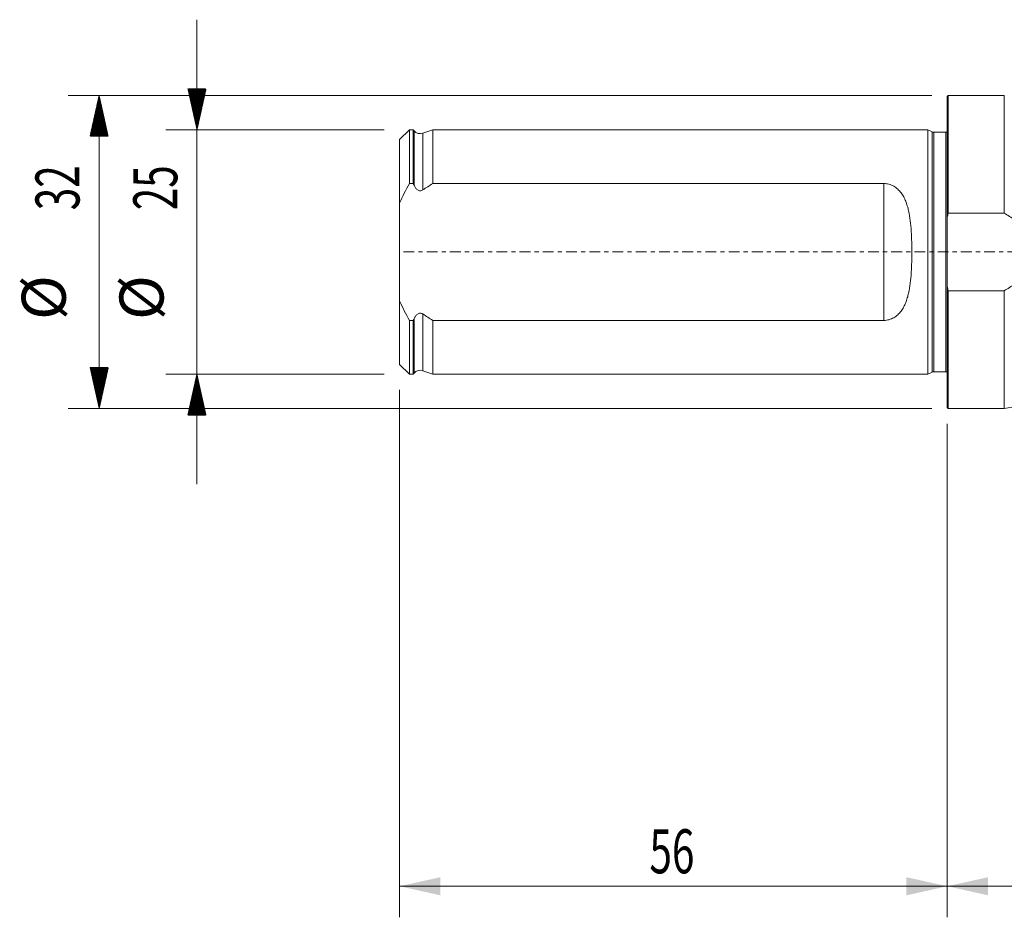
# Model space of a CAD drawing. Units: millimetres. Extents: x -95 to 194, y -95 to 24.
# Drawn here: x -95 to 6, y -68 to 24 of the extents above; entities that cross this region are included whole.
import ezdxf

# ---------------------------------------------------------------- set-up
doc = ezdxf.new("R2010")
doc.units = ezdxf.units.MM
doc.linetypes.add('CENTER', pattern=[47.5, 22, -8.5, 8.5, -8.5])
for name, color, linetype in [('1', 4, 'Continuous'), ('2', 7, 'Continuous'), ('SK1', 4, 'Continuous'), ('SK2', 7, 'Continuous'), ('SK4', 2, 'CENTER')]:
    doc.layers.add(name, color=color, linetype=linetype)
doc.styles.add('iso_b_vert', font='simplex.shx')
doc.dimstyles.get("Standard").update_dxf_attribs({"dimtxt": 0.18, "dimasz": 0.18, "dimexe": 0.18, "dimexo": 0.0625, "dimgap": 0.09, "dimtad": 1, "dimzin": 0, "dimdsep": 52, "dimtxsty": 'Standard', "dimcen": 0.09, "dimadec": 0, "dimazin": 0, "dimtfac": 1, "dimtdec": 4, "dimtofl": 0, "dimtmove": 0, "dimatfit": 3, "dimfxl": 1, "dimtolj": 1, "dimtzin": 0, "dimarcsym": 0})

# ---------------------------------------------------------------- blocks, each defined once
blk = doc.blocks.new('_U0')
at = {"layer": '2', "lineweight": 13}
for p, q in [((164, -13.0875), (164, -68.036103)), ((0, -17.5875), (0, -68.036103)), ((0, -64.861103), (164, -64.861103))]:
    blk.add_line(p, q, dxfattribs=at)
at = {"layer": '2', "lineweight": 18}
for points in [[(0, -64.861103), (4.174997, -63.935527), (4.175003, -65.786678)], [(164, -64.861103), (159.825003, -65.786678), (159.824997, -63.935527)]]:
    blk.add_solid(points, dxfattribs=at)
at = {"layer": '2', "lineweight": 18, "insert": (78.194886, -63.533431), "char_height": 4.5, "attachment_point": 7, "line_spacing_factor": 1.084337, "style": 'iso_b_vert'}
blk.add_mtext('\\W0.6506;164', dxfattribs=at)
blk = doc.blocks.new('_U1')
at = {"layer": 'SK2', "lineweight": 13}
for p, q in [((-56, -14.0875), (-56, -68.036103)), ((0, -17.5875), (0, -68.036103)), ((-56, -64.861103), (0, -64.861103))]:
    blk.add_line(p, q, dxfattribs=at)
at = {"layer": 'SK2', "lineweight": 18}
for points in [[(-56, -64.861103), (-51.825003, -63.935527), (-51.824997, -65.786678)], [(0, -64.861103), (-4.174997, -65.786678), (-4.175003, -63.935527)]]:
    blk.add_solid(points, dxfattribs=at)
at = {"layer": 'SK2', "lineweight": 18, "insert": (-30.449242, -63.533431), "char_height": 4.5, "attachment_point": 7, "line_spacing_factor": 1.084337, "style": 'iso_b_vert'}
blk.add_mtext('\\W0.6740;56', dxfattribs=at)

msp = doc.modelspace()

# ---------------------------------------------------------------- hatches: boundary and pattern name
at = {"layer": 'SK2', "lineweight": 13}
h = msp.add_hatch(dxfattribs=at)
h.set_pattern_fill('ANSI31', color=256, scale=0.0062, style=0)
h.paths.add_polyline_path([(-76.725, 12.5), (-77.651, 16.675), (-75.799, 16.675)])
h = msp.add_hatch(dxfattribs=at)
h.set_pattern_fill('ANSI31', color=256, scale=0.0062, style=0)
h.paths.add_polyline_path([(-86.725, 16), (-85.799, 11.825), (-87.651, 11.825)])
h = msp.add_hatch(dxfattribs=at)
h.set_pattern_fill('ANSI31', color=256, scale=0.0062, style=0)
h.paths.add_polyline_path([(-86.725, -16), (-87.651, -11.825), (-85.799, -11.825)])
h = msp.add_hatch(dxfattribs=at)
h.set_pattern_fill('ANSI31', color=256, scale=0.0062, style=0)
h.paths.add_polyline_path([(-76.725, -12.5), (-75.799, -16.675), (-77.651, -16.675)])

# ---------------------------------------------------------------- linework, layer by layer
at = {"layer": '1', "lineweight": 13}
for p, q in [((0.1, 16), (0, 15.9)), ((0, 15.9), (0, 3.544)), ((0.1, 16), (0.1, 3.969)), ((5.834, 16), (0.1, 16)), ((5.834, 16), (5.834, 3.969)), ((0, -3.544), (0, 3.544)), ((0.1, 3.969), (5.834, 3.969)), ((0, -15.9), (0, -3.544)), ((0.1, -16), (0.1, -3.969)), ((5.834, -3.969), (0.1, -3.969)), ((5.834, -3.969), (5.834, -16)), ((0, -15.9), (0.1, -16)), ((0.1, -16), (5.834, -16))]:
    msp.add_line(p, q, dxfattribs=at)
for points in [[(0, 3.544), (0.032, 3.686), (0.065, 3.828), (0.1, 3.969)], [(0.1, -3.969), (0.065, -3.828), (0.032, -3.686), (0, -3.544)]]:
    msp.add_open_spline(points, degree=3, dxfattribs=at)
for points, knots in [([(5.834, -3.969), (6.202, -3.76), (6.548, -3.524), (7.029, -3.121), (7.183, -2.978), (7.403, -2.749), (7.474, -2.67), (7.611, -2.51), (7.677, -2.428), (7.866, -2.176), (7.98, -2.001), (8.184, -1.633), (8.274, -1.438), (8.418, -1.043), (8.473, -0.841), (8.549, -0.427), (8.569, -0.213), (8.569, 0.207), (8.55, 0.416), (8.476, 0.83), (8.42, 1.037), (8.276, 1.433), (8.188, 1.624), (8.035, 1.901), (7.981, 1.993), (7.866, 2.17), (7.805, 2.257), (7.491, 2.677), (7.199, 2.978), (6.713, 3.386), (6.545, 3.514), (6.197, 3.753), (6.018, 3.864), (5.834, 3.969)], [0, 0, 0, 0, 0.125, 0.125, 0.1875, 0.1875, 0.21875, 0.21875, 0.25, 0.25, 0.3125, 0.3125, 0.375, 0.375, 0.4375, 0.4375, 0.5, 0.5, 0.5625, 0.5625, 0.625, 0.625, 0.6875, 0.6875, 0.71875, 0.71875, 0.75, 0.75, 0.875, 0.875, 0.9375, 0.9375, 1, 1, 1, 1]), ([(5.834, -16), (6.881, -15.853), (8.956, -15.461), (12.008, -14.582), (14.443, -13.626), (16.294, -12.745), (17.616, -12.051), (19.038, -11.574), (20.508, -11.277), (21.501, -11.213), (22, -11.213)], [0, 0, 0, 0, 0.1863833, 0.3734401, 0.5603469, 0.648198, 0.7357845, 0.8239771, 0.9123044, 1, 1, 1, 1])]:
    msp.add_open_spline(points, degree=3, knots=knots, dxfattribs=at)
at = {"layer": '1', "lineweight": 18}
msp.add_point((0, 0), dxfattribs=at)
at = {"layer": 'SK1', "lineweight": 13}
for p, q in [((-55, 12.497), (-56, 11.497)), ((-55, 6.999), (-55, 12.497)), ((-54.6, 12.497), (-55, 12.497)), ((-54.6, 6.999), (-54.6, 12.497)), ((-54.516, 12.393), (-54.6, 12.497)), ((-54.516, 12.393), (-54.516, 6.812)), ((-52.6, 12.497), (-53.634, 12.14)), ((-53.634, 12.14), (-53.634, 6.34)), ((-52.6, 12.497), (-52.6, 6.999)), ((-2, 12.497), (-52.6, 12.497)), ((-2, -12.497), (-2, 12.497)), ((-1.544, 12.284), (-2, 12.497)), ((-1.544, -12.284), (-1.544, 12.284)), ((-1.375, -12.247), (-1.375, 12.247)), ((-0.15, 12.247), (-1.375, 12.247)), ((-0.15, -12.247), (-0.15, 12.247)), ((-56, 4.999), (-56, 11.497)), ((-55, 6.999), (-54.6, 6.999)), ((-52.6, 6.999), (-6.5, 6.999)), ((-6.5, -6.999), (-6.5, 6.999)), ((-56, 4.999), (-56, -4.999)), ((-56, -11.497), (-56, -4.999)), ((-54.6, -6.999), (-55, -6.999)), ((-55, -12.497), (-55, -6.999)), ((-54.6, -12.497), (-54.6, -6.999)), ((-54.516, -6.812), (-54.516, -12.393)), ((-53.634, -6.34), (-53.634, -12.14)), ((-6.5, -6.999), (-52.6, -6.999)), ((-52.6, -6.999), (-52.6, -12.497)), ((-56, -11.497), (-55, -12.497)), ((-55, -12.497), (-54.6, -12.497)), ((-54.6, -12.497), (-54.516, -12.393)), ((-53.634, -12.14), (-52.6, -12.497)), ((-52.6, -12.497), (-2, -12.497)), ((-2, -12.497), (-1.544, -12.284)), ((-1.375, -12.247), (-0.15, -12.247))]:
    msp.add_line(p, q, dxfattribs=at)
for centre, radius, start, end in [((-53.895, 12.897), 0.8, 219, 289.018), ((-1.375, 12.647), 0.4, 245, 270), ((-0.15, 12.647), 0.4, 270, 292.02431), ((-53.895, -12.897), 0.8, 70.982, 141), ((-1.375, -12.647), 0.4, 90, 115), ((-0.15, -12.647), 0.4, 67.97569, 90)]:
    msp.add_arc(centre, radius, start, end, dxfattribs=at)
for points in [[(-56, 4.999), (-55.701, 5.685), (-55.364, 6.349), (-55, 6.999)], [(-54.6, 6.999), (-54.572, 6.936), (-54.544, 6.874), (-54.516, 6.812)], [(-53.634, 6.34), (-53.293, 6.565), (-52.948, 6.784), (-52.6, 6.999)], [(-55, -6.999), (-55.365, -6.347), (-55.703, -5.683), (-56, -4.999)], [(-54.516, -6.812), (-54.544, -6.874), (-54.572, -6.936), (-54.6, -6.999)], [(-52.6, -6.999), (-52.948, -6.784), (-53.293, -6.565), (-53.634, -6.34)]]:
    msp.add_open_spline(points, degree=3, dxfattribs=at)
for points, knots in [([(-54.516, 6.812), (-54.477, 6.725), (-54.431, 6.639), (-54.319, 6.483), (-54.253, 6.41), (-54.136, 6.326), (-54.094, 6.302), (-54.003, 6.268), (-53.955, 6.258), (-53.859, 6.255), (-53.81, 6.262), (-53.718, 6.292), (-53.674, 6.314), (-53.634, 6.34)], [0, 0, 0, 0, 0.25, 0.25, 0.5, 0.5, 0.625, 0.625, 0.75, 0.75, 0.875, 0.875, 1, 1, 1, 1]), ([(-6.5, 6.999), (-6.316, 6.999), (-6.137, 6.974), (-5.878, 6.903), (-5.792, 6.874), (-5.629, 6.806), (-5.551, 6.767), (-5.401, 6.681), (-5.328, 6.634), (-5.189, 6.532), (-5.124, 6.478), (-4.937, 6.309), (-4.827, 6.185), (-4.676, 5.985), (-4.629, 5.916), (-4.539, 5.776), (-4.497, 5.705), (-4.379, 5.487), (-4.31, 5.337), (-4.186, 5.029), (-4.132, 4.87), (-4.034, 4.545), (-3.992, 4.38), (-3.881, 3.882), (-3.826, 3.542), (-3.74, 2.853), (-3.71, 2.502), (-3.675, 1.969), (-3.666, 1.789), (-3.65, 1.432), (-3.644, 1.253), (-3.629, 0.716), (-3.62, 0.001), (-3.629, -0.714), (-3.644, -1.25), (-3.65, -1.428), (-3.666, -1.786), (-3.675, -1.965), (-3.71, -2.499), (-3.74, -2.85), (-3.826, -3.541), (-3.88, -3.88), (-3.992, -4.38), (-4.035, -4.546), (-4.131, -4.87), (-4.186, -5.028), (-4.31, -5.337), (-4.379, -5.487), (-4.498, -5.706), (-4.54, -5.778), (-4.63, -5.918), (-4.677, -5.986), (-4.826, -6.184), (-4.936, -6.308), (-5.124, -6.479), (-5.19, -6.533), (-5.327, -6.634), (-5.399, -6.68), (-5.549, -6.766), (-5.628, -6.805), (-5.792, -6.873), (-5.875, -6.902), (-6.047, -6.949), (-6.136, -6.968), (-6.316, -6.992), (-6.408, -6.999), (-6.5, -6.999)], [0, 0, 0, 0, 0.03125, 0.03125, 0.046875, 0.046875, 0.0625, 0.0625, 0.078125, 0.078125, 0.09375, 0.09375, 0.125, 0.125, 0.140625, 0.140625, 0.15625, 0.15625, 0.1875, 0.1875, 0.21875, 0.21875, 0.25, 0.25, 0.3125, 0.3125, 0.375, 0.375, 0.40625, 0.40625, 0.4375, 0.4375, 0.5, 0.5625, 0.5625, 0.59375, 0.59375, 0.625, 0.625, 0.6875, 0.6875, 0.75, 0.75, 0.78125, 0.78125, 0.8125, 0.8125, 0.84375, 0.84375, 0.859375, 0.859375, 0.875, 0.875, 0.90625, 0.90625, 0.921875, 0.921875, 0.9375, 0.9375, 0.953125, 0.953125, 0.96875, 0.96875, 0.984375, 0.984375, 1, 1, 1, 1]), ([(-53.634, -6.34), (-53.674, -6.314), (-53.718, -6.292), (-53.81, -6.262), (-53.858, -6.255), (-53.954, -6.258), (-54.003, -6.268), (-54.093, -6.302), (-54.136, -6.326), (-54.253, -6.41), (-54.319, -6.483), (-54.431, -6.639), (-54.477, -6.725), (-54.516, -6.812)], [0, 0, 0, 0, 0.125, 0.125, 0.25, 0.25, 0.375, 0.375, 0.5, 0.5, 0.75, 0.75, 1, 1, 1, 1])]:
    msp.add_open_spline(points, degree=3, knots=knots, dxfattribs=at)
at = {"layer": 'SK2', "lineweight": 13}
for p, q in [((-76.725, 23.75), (-76.725, -23.75)), ((-1.587, 16), (-89.9, 16)), ((-86.725, -16), (-86.725, 16)), ((-57.587, 12.5), (-79.9, 12.5)), ((-57.587, -12.5), (-79.9, -12.5)), ((-1.587, -16), (-89.9, -16))]:
    msp.add_line(p, q, dxfattribs=at)
at = {"layer": 'SK4', "lineweight": 13, "ltscale": 0.05}
msp.add_line((164, 0), (-56, 0), dxfattribs=at)

# ---------------------------------------------------------------- texts
at = {"layer": 'SK2', "lineweight": 18, "char_height": 4.5, "attachment_point": 7, "rotation": 90, "line_spacing_factor": 1.084337, "style": 'iso_b_vert'}
for s, insert in [('\\W0.6740;32', (-88.737, 4.265)), ('\\W0.6740;25', (-78.737, 4.265)), ('%%c', (-88.737, -6.949)), ('%%c', (-78.737, -6.949))]:
    msp.add_mtext(s, dxfattribs=dict(at, insert=insert))

# ---------------------------------------------------------------- dimensions: what is measured, and where the dimension line sits
at = {"layer": '2', "lineweight": 18}
dim = msp.add_linear_dim(base=(164, -64.861), p1=(0, -16), p2=(164, -11.5), dimstyle='Standard', override={"dimtxt": 4.5, "dimasz": 4.175, "dimexe": 3.175, "dimexo": 1.5875, "dimgap": 2.25, "dimtad": 1, "dimtih": 1, "dimtoh": 0, "dimdec": 1, "dimlfac": 1, "dimzin": 8, "dimdsep": 46, "dimlunit": 2, "dimpost": '<>', "dimtxsty": 'iso_b_vert', "dimsah": 1, "dimse1": 0, "dimse2": 0, "dimsd1": 0, "dimsd2": 0, "dimclrd": 9, "dimclre": 150, "dimclrt": 43, "dimtol": 0, "dimtm": -0.1, "dimtfac": 0.777778, "dimtdec": 2, "dimtofl": 1, "dimtmove": 0, "dimtzin": 8, "dimlwd": 13, "dimlwe": 13}, dxfattribs=at)
dim.commit()
dim.dimension.update_dxf_attribs({"geometry": '_U0', "text_midpoint": (82, -64.861)})
at = {"layer": 'SK2', "lineweight": 18}
dim = msp.add_linear_dim(base=(0, -64.861), p1=(-56, -12.5), p2=(0, -16), dimstyle='Standard', override={"dimtxt": 4.5, "dimasz": 4.175, "dimexe": 3.175, "dimexo": 1.5875, "dimgap": 2.25, "dimtad": 1, "dimtih": 1, "dimtoh": 0, "dimdec": 1, "dimlfac": 1, "dimzin": 8, "dimdsep": 46, "dimlunit": 2, "dimpost": '<>', "dimtxsty": 'iso_b_vert', "dimsah": 1, "dimse1": 0, "dimse2": 0, "dimsd1": 0, "dimsd2": 0, "dimclrd": 9, "dimclre": 150, "dimclrt": 43, "dimtol": 0, "dimtm": -0.1, "dimtfac": 0.777778, "dimtdec": 2, "dimtofl": 1, "dimtmove": 0, "dimtzin": 8, "dimlwd": 13, "dimlwe": 13}, dxfattribs=at)
dim.commit()
dim.dimension.update_dxf_attribs({"geometry": '_U1', "text_midpoint": (-28, -64.861)})

doc.saveas('drawing.dxf')
